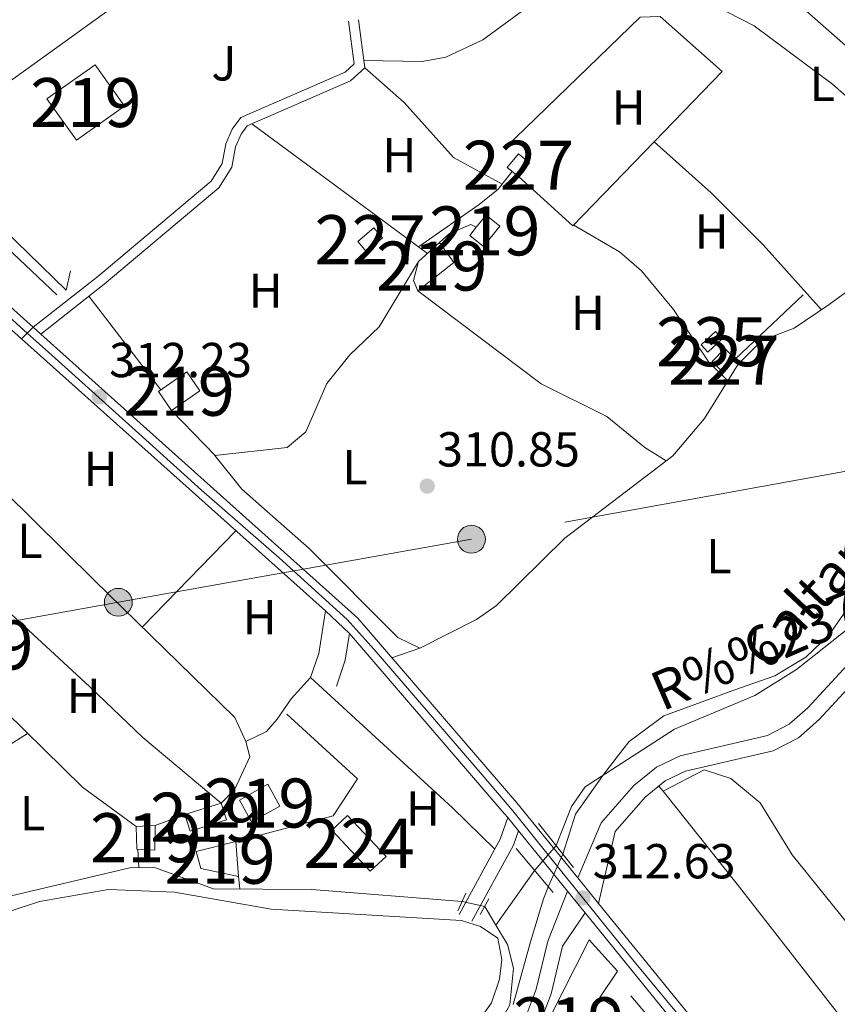
# Model space of a CAD drawing. Units: metres. Extents: x 608627 to 615599, y 4650619 to 4655354.
# Drawn here: x 611445 to 611611, y 4653377 to 4653578 of the extents above; entities that cross this region are included whole.
import ezdxf
from ezdxf.enums import TextEntityAlignment as Align

# ---------------------------------------------------------------- set-up
doc = ezdxf.new("R2010")
doc.units = ezdxf.units.M
doc.header["$MEASUREMENT"] = 0
for name, pattern in [('DGN Style 2', [87.3308, 52.39848, -34.93232]), ('DGN Style 3', [122.26311999999999, 87.3308, -34.93232]), ('DGN Style 4', [139.81661079999998, 69.86464, -34.93232, 0.0873308, -34.93232]), ('DGN Style 5', [61.13155999999999, 26.19924, -34.93232]), ('DGN Style 7', [174.6616, 78.59772, -34.93232, 26.19924, -34.93232])]:
    doc.linetypes.add(name, pattern=pattern)
for name, color, linetype, lineweight in [('Nivel 1', 7, 'Continuous', 0), ('Nivel 11', 7, 'Continuous', 0), ('Nivel 13', 7, 'Continuous', 0), ('Nivel 15', 7, 'Continuous', 0), ('Nivel 16', 7, 'Continuous', 0), ('Nivel 21', 7, 'Continuous', 0), ('Nivel 22', 7, 'Continuous', 0), ('Nivel 23', 7, 'Continuous', 0), ('Nivel 26', 7, 'Continuous', 0), ('Nivel 32', 7, 'Continuous', 0), ('Nivel 36', 7, 'Continuous', 0), ('Nivel 37', 7, 'Continuous', 0), ('Nivel 41', 7, 'Continuous', 0), ('Nivel 43', 7, 'Continuous', 0), ('Nivel 48', 7, 'Continuous', 0), ('Nivel 49', 7, 'Continuous', 0), ('Nivel 5', 7, 'Continuous', 0), ('Nivel 52', 7, 'Continuous', 0), ('Nivel 54', 7, 'Continuous', 0), ('Nivel 7', 7, 'Continuous', 0)]:
    doc.layers.add(name, color=color, linetype=linetype, lineweight=lineweight)
doc.styles.add('Style-Arial', font='txt')
doc.styles.add('Style-Arial Narrow', font='txt')
doc.styles.add('Style-timesi', font='timesi.shx', dxfattribs={"bigfont": 'timesibig.shx'})

# ---------------------------------------------------------------- blocks, each defined once
blk = doc.blocks.new('5PATER')
at = {"layer": 'Nivel 7', "linetype": 'Continuous', "lineweight": 0}
h = blk.add_hatch(color=51, dxfattribs=at)
edge = h.paths.add_edge_path()
edge.add_ellipse((0.001162722706794739, 0.002449445426464081), major_axis=(-1.095731442372465, -1.110710699892244), ratio=0.9994222409660318, start_angle=0, end_angle=360)
blk = doc.blocks.new('5PELE')
at = {"layer": 'Nivel 32', "linetype": 'Continuous', "lineweight": 0}
h = blk.add_hatch(color=9, dxfattribs=at)
edge = h.paths.add_edge_path()
edge.add_arc((-0.005464497953653336, 0.001275602728128433), 2.85, 0, 360)
at = {"layer": 'Nivel 32', "color": 252, "linetype": 'Continuous', "lineweight": 0}
blk.add_circle((-0.005464497953653336, 0.001275602728128433, 0.00200000000000955), 2.85, dxfattribs=at)

msp = doc.modelspace()

# ---------------------------------------------------------------- linework, layer by layer
at = {"layer": 'Nivel 1', "color": 7, "linetype": 'Continuous', "lineweight": 0}
msp.add_polyline3d([(611613.7399999984, 4653458.09, 310.74), (611609.75, 4653452.300000001, 310.8), (611604.9800000004, 4653447.760000002, 310.87), (611603.6400000006, 4653446.949999999, 310.89), (611598.6799999997, 4653443.960000001, 310.9), (611590.3299999982, 4653441.02, 310.86), (611584.3900000006, 4653438.870000001, 310.79), (611580.3000000007, 4653437.370000001, 310.75), (611576.0399999991, 4653435.800000001, 310.71), (611568.9899999984, 4653430.59, 310.88), (611567.6900000013, 4653428.899999999, 310.79), (611563.620000001, 4653423.629999999, 310.5), (611558, 4653415.77, 310.91), (611555.4400000013, 4653407.59, 311.26), (611552.4800000004, 4653401.059999999, 311.74), (611551.5, 4653398.5, 311.89), (611548.8200000003, 4653389.68, 312.56), (611545.3000000007, 4653376.91, 312.05)], dxfattribs=at)
at = {"layer": 'Nivel 11', "color": 142, "linetype": 'DGN Style 3', "lineweight": 13, "extrusion": (0.03961336303902651, 0.05586884660933411, 0.9976519701014382), "elevation": 284516.0503496258, "flags": 128}
msp.add_lwpolyline([(2192666.913959557, -4139965.384455405), (2192666.913959559, -4139979.109574717)], dxfattribs=at)
at = {"layer": 'Nivel 11', "color": 142, "linetype": 'DGN Style 3', "lineweight": 13}
for points in [[(611554.0799999982, 4653409.330000002, 310.76), (611557.1799999997, 4653417.309999999, 310.49), (611559.9600000009, 4653421.300000001, 310.44), (611578.2399999984, 4653433.109999999, 310.71), (611594.6000000015, 4653439.940000001, 310.88), (611603.0899999999, 4653445.219999999, 310.9), (611617.2399999984, 4653456.530000001, 310.71)], [(611541.7699999996, 4653393.120000001, 311.85), (611544.1600000001, 4653389.16, 311.88), (611545.370000001, 4653384.289999999, 311.91), (611544.629999999, 4653376.830000002, 311.91), (611541.0899999999, 4653370.59, 311.82), (611531.1700000018, 4653361.18, 311.76), (611502.5599999987, 4653341.670000002, 311.86), (611455.5599999987, 4653313.850000001, 312.17), (611437.8900000006, 4653304.489999998, 312.31), (611428.2300000004, 4653299.98, 312.4), (611412.2399999984, 4653294.18, 312.54), (611392.6799999997, 4653289.809999999, 312.61), (611356.0300000012, 4653271.600000001, 312.87), (611351.3599999994, 4653269.940000001, 312.88), (611336.3900000006, 4653267.82, 312.91), (611320.75, 4653263.609999999, 313.1), (611293.8000000007, 4653261.73, 313.35), (611275.370000001, 4653262.949999999, 313.33)]]:
    msp.add_polyline3d(points, dxfattribs=at)
at = {"layer": 'Nivel 13', "color": 4, "linetype": 'Continuous', "lineweight": 0, "extrusion": (-0.003496405195438111, 0.005812006881890545, 0.999976997598802), "elevation": 25219.19784242789, "flags": 128}
msp.add_lwpolyline([(611539.1222316921, 4653325.139833748), (611536.8421407379, 4653328.929897763)], dxfattribs=at)
at = {"layer": 'Nivel 13', "color": 4, "linetype": 'Continuous', "lineweight": 0}
for points in [[(611452.1999999993, 4653521.690000001, 311.46), (611431.7100000009, 4653541.059999999, 311.59), (611424.0599999987, 4653546.23, 311.61), (611406.8299999982, 4653555.489999998, 311.5), (611401.3000000007, 4653560.07, 311.38), (611403.379999999, 4653561.98, 311.3), (611413.9600000009, 4653566.149999999, 311.32), (611418.8099999987, 4653567.43, 311.33), (611428.3299999982, 4653567.59, 311.36)], [(611526, 4653528.52, 311.11), (611517.9699999988, 4653515.170000002, 311.11), (611511.9699999988, 4653509.48, 311.11), (611507.2899999991, 4653503.629999999, 311.11), (611502.9899999984, 4653493.73, 311.13), (611499.1999999993, 4653490.57, 311.13), (611484.4800000004, 4653488.920000002, 311.09), (611489.9600000009, 4653482.039999999, 311.07), (611503.6900000013, 4653469.960000001, 311.07), (611521.7699999996, 4653451.800000001, 311.05), (611526.25, 4653449.600000001, 311.05), (611537.8299999982, 4653455.469999999, 311.09), (611541.879999999, 4653458.34, 311.09), (611555.870000001, 4653472.080000002, 311.09), (611577.8500000015, 4653488.850000001, 311), (611584.3299999982, 4653496.48, 310.91), (611591.1700000018, 4653507.52, 310.66), (611596.0399999991, 4653512.390000001, 310.51), (611602.6499999985, 4653514.879999999, 310.47), (611609.7399999984, 4653519.699999999, 310.56), (611629.9400000013, 4653534.469999999, 310.08)], [(611291.6499999985, 4653403.420000002, 312.9), (611290.0399999991, 4653391.75, 312.92), (611285.9200000018, 4653375.760000002, 313.02), (611286.8599999994, 4653372.600000001, 313.02), (611302.1000000015, 4653370.16, 313.12), (611310.75, 4653369.940000001, 313.23), (611314.8299999982, 4653372.789999999, 313.23), (611324.629999999, 4653374.77, 313.18), (611332.0799999982, 4653378.43, 313.16), (611347.5899999999, 4653383.010000002, 312.89), (611351.870000001, 4653385.629999999, 312.84), (611355.1499999985, 4653389.550000001, 312.79), (611363.6400000006, 4653406.859999999, 312.42), (611366.7300000004, 4653409.82, 312.48), (611402.3599999994, 4653401.699999999, 312.01), (611423.870000001, 4653394.600000001, 311.76), (611467.129999999, 4653404.82, 311.71), (611472.1099999994, 4653404.879999999, 311.67), (611484.2100000009, 4653400.510000002, 311.65), (611504.2199999988, 4653400.390000001, 311.7), (611534.879999999, 4653397.920000002, 311.71)]]:
    msp.add_polyline3d(points, dxfattribs=at)
at = {"layer": 'Nivel 15', "color": 51, "linetype": 'Continuous', "lineweight": 13, "extrusion": (-0.02279149657375413, 0.03321860625624665, 0.9991882064367659), "elevation": 140959.6819256942, "flags": 128}
msp.add_lwpolyline([(-3136924.69958353, -3488384.300954757), (-3136917.629300654, -3488384.300954755), (-3136917.636683665, -3488389.0172823), (-3136924.701309063, -3488389.009043213), (-3136924.69958353, -3488384.300954757)], dxfattribs=at)
at = {"layer": 'Nivel 15', "color": 51, "linetype": 'Continuous', "lineweight": 13, "extrusion": (-0.00836577289582597, 0.02653350287560254, 0.9996129186185051), "elevation": 118669.8874799842, "flags": 128}
msp.add_lwpolyline([(-1982455.951223757, -4252525.029700531), (-1982463.699836534, -4252525.029700531), (-1982463.688918453, -4252521.435304783), (-1982455.940305676, -4252521.435304783), (-1982455.951223757, -4252525.029700531)], dxfattribs=at)
at = {"layer": 'Nivel 15', "color": 51, "linetype": 'Continuous', "lineweight": 13}
for points in [[(611450.1999999993, 4653561.649999999, 314.14), (611460.0399999991, 4653568.629999999, 314.45), (611466.0399999991, 4653560.190000001, 314.32), (611456.1999999993, 4653553.210000001, 314.32), (611450.1999999993, 4653561.649999999, 314.14)], [(611536.4400000013, 4653533.82, 313.76), (611537.7699999996, 4653535.469999999, 313.76), (611539.7699999996, 4653537.949999999, 313.74), (611542.6099999994, 4653535.670000002, 313.66), (611539.2699999996, 4653531.539999999, 313.66), (611536.4400000013, 4653533.82, 313.76)], [(611526, 4653528.52, 313.62), (611530.2800000012, 4653532.34, 313.64), (611533.2300000004, 4653528.309999999, 313.62), (611525.870000001, 4653522.52, 312.96), (611524.9800000004, 4653524.580000002, 312.98), (611526, 4653528.52, 313.62)], [(611489.4699999988, 4653418.620000001, 314.76), (611495.25, 4653421.850000001, 314.28), (611497.7399999984, 4653417.390000001, 314.26), (611491.9600000009, 4653414.170000002, 314.26), (611489.4699999988, 4653418.620000001, 314.76)], [(611468.5100000016, 4653408.620000001, 314.57), (611468.370000001, 4653413.219999999, 314.57), (611472.2600000016, 4653413.460000001, 314.57), (611472.2399999984, 4653408.370000001, 314.47), (611468.5100000016, 4653408.620000001, 314.57)], [(611480.6400000006, 4653408.149999999, 314.06), (611488.7399999984, 4653410.149999999, 313.99), (611489.3099999987, 4653403, 313.99), (611481.5899999999, 4653404.640000001, 313.89), (611480.6400000006, 4653408.149999999, 314.06)], [(611543.6099999994, 4653359.010000002, 315.13), (611552.4899999984, 4653373.719999999, 315.13), (611560.8299999982, 4653390.080000002, 314.97), (611566.5799999982, 4653383.710000001, 315.3), (611562.9699999988, 4653378.359999999, 315.65), (611566.9100000001, 4653375.780000001, 315.32), (611562.8599999994, 4653368.91, 315.52), (611558.2100000009, 4653371.809999999, 315.96), (611548.0899999999, 4653356.09, 315.57), (611543.6099999994, 4653359.010000002, 315.13)]]:
    msp.add_polyline3d(points, dxfattribs=at)
at = {"layer": 'Nivel 15', "color": 1, "linetype": 'Continuous', "lineweight": 0}
for points in [[(611544.1099999994, 4653547.649999999, 312.65), (611546.3599999994, 4653550.440000001, 312.6), (611548.6400000006, 4653548.600000001, 311.96), (611546.3900000006, 4653545.809999999, 311.96), (611544.1099999994, 4653547.649999999, 312.65)], [(611513.6000000015, 4653532.539999999, 312.75), (611516.8900000006, 4653535.379999999, 312.77), (611518.6600000001, 4653533.330000002, 312.65), (611515.370000001, 4653530.489999998, 312.65), (611513.6000000015, 4653532.539999999, 312.75)], [(611585.870000001, 4653508.059999999, 312.15), (611588.4800000004, 4653510.75, 312.21), (611590.6700000018, 4653508.629999999, 312.29), (611588.0500000007, 4653505.940000001, 312.29), (611585.870000001, 4653508.059999999, 312.15)]]:
    msp.add_polyline3d(points, dxfattribs=at)
at = {"layer": 'Nivel 15', "color": 4, "linetype": 'Continuous', "lineweight": 0}
msp.add_polyline3d([(611583.6600000001, 4653511.489999998, 311.34), (611586.5799999982, 4653514.199999999, 311.26), (611587.9400000013, 4653512.739999998, 311.61), (611585.0199999996, 4653510.02, 311.61), (611583.6600000001, 4653511.489999998, 311.34)], dxfattribs=at)
at = {"layer": 'Nivel 15', "color": 7, "linetype": 'Continuous', "lineweight": 0}
msp.add_polyline3d([(611508.3099999987, 4653412.469999999, 313.18), (611516.1600000001, 4653404.100000001, 312.94), (611519.370000001, 4653407.109999999, 313.1), (611511.5199999996, 4653415.48, 313.1), (611508.3099999987, 4653412.469999999, 313.18)], dxfattribs=at)
at = {"layer": 'Nivel 16', "color": 1, "linetype": 'Continuous', "lineweight": 13, "extrusion": (0.01572933563829818, 0.02329413307280172, 0.9996049076333932), "elevation": 118331.3705322037, "flags": 128}
msp.add_lwpolyline([(2097351.839797728, -4197224.114742953), (2097355.972155483, -4197200.633422308), (2097370.806632323, -4197202.768087823)], dxfattribs=at)
at = {"layer": 'Nivel 16', "color": 1, "linetype": 'Continuous', "lineweight": 13, "extrusion": (-0.001910563976867202, 0.001704105090859254, 0.9999967228801951), "elevation": 7072.70078505693, "flags": 128}
msp.add_lwpolyline([(611573.5280005746, 4653547.584270462), (611585.1880557202, 4653537.184255362)], dxfattribs=at)
at = {"layer": 'Nivel 16', "color": 1, "linetype": 'Continuous', "lineweight": 13, "extrusion": (0.02563511791371424, 0.02425848603736093, 0.9993769892211473), "elevation": 128876.3191600962, "flags": 128}
msp.add_lwpolyline([(2959663.490655893, -3640481.69193466), (2959663.490655893, -3640462.708286434)], dxfattribs=at)
at = {"layer": 'Nivel 16', "color": 1, "linetype": 'Continuous', "lineweight": 13, "extrusion": (0.08355390950629166, 0.09693512911634307, 0.9917773565419875), "elevation": 502482.1060073721, "flags": 128}
msp.add_lwpolyline([(2575063.875450885, -3891666.287801623), (2575063.580103068, -3891669.725965332), (2575039.266253324, -3891668.8664244)], dxfattribs=at)
at = {"layer": 'Nivel 16', "color": 1, "linetype": 'Continuous', "lineweight": 13, "extrusion": (0.07377075613191411, 0.02677066848136785, 0.9969158474258428), "elevation": 169997.399713044, "flags": 128}
msp.add_lwpolyline([(4165707.546507293, -2155489.915193558), (4165707.546507293, -2155496.413831875)], dxfattribs=at)
at = {"layer": 'Nivel 16', "color": 1, "linetype": 'Continuous', "lineweight": 13}
for points in [[(611455.0100000016, 4653526.559999999, 313.47), (611454.1099999994, 4653522.620000001, 314.06), (611436.2399999984, 4653540, 313.99), (611421.7699999996, 4653550.239999998, 313.2), (611499.8999999985, 4653606.530000001, 311.88), (611500.1799999997, 4653603.68, 311.94), (611500.3599999994, 4653597.580000002, 312.38)], [(611543.5899999999, 4653551.600000001, 311.26), (611571.2100000009, 4653578.359999999, 311.42), (611575.2699999996, 4653578.440000001, 311.38), (611587.9200000018, 4653567.239999998, 310.8), (611574.0500000007, 4653552.879999999, 311.36)], [(611530.2800000012, 4653532.34, 313.7), (611532.3299999982, 4653534.190000001, 313.06), (611536.6700000018, 4653536.059999999, 312.89), (611537.7699999996, 4653535.469999999, 313.18)], [(611485.7399999984, 4653418, 314.08), (611488.5500000007, 4653420.809999999, 314.01), (611491.5599999987, 4653427.41, 313.78), (611490.7899999991, 4653430.539999999, 313.56), (611494.9800000004, 4653432.580000002, 313.54), (611497.1799999997, 4653435.109999999, 313.35)], [(611499.1099999994, 4653436.16, 313), (611513.5700000003, 4653422.949999999, 313.04), (611508.5799999982, 4653415.399999999, 312.77), (611488.7399999984, 4653410.149999999, 312.89)], [(611591.0199999996, 4653401.43, 312.04), (611575.879999999, 4653420.449999999, 312.56), (611584.25, 4653424.77, 312.62), (611589.7300000004, 4653423.039999999, 312.62), (611595.7100000009, 4653418.050000001, 312.62), (611602.1999999993, 4653407.440000001, 312.41)]]:
    msp.add_polyline3d(points, dxfattribs=at)
at = {"layer": 'Nivel 21', "color": 7, "linetype": 'Continuous', "lineweight": 13, "elevation": 311.95, "flags": 128}
msp.add_lwpolyline([(611445.0300000012, 4653512.68), (611447.379999999, 4653515.059999999)], dxfattribs=at)
at = {"layer": 'Nivel 21', "color": 7, "linetype": 'Continuous', "lineweight": 0, "extrusion": (-0.1061111295296931, 0.0945477372091496, 0.9898490559567971), "elevation": 375406.7302649341, "flags": 128}
msp.add_lwpolyline([(-3881159.844552152, -2612420.03846552), (-3881159.844552152, -2612417.92761261)], dxfattribs=at)
at = {"layer": 'Nivel 21', "color": 7, "linetype": 'Continuous', "lineweight": 0, "extrusion": (0.001253831456773685, -0.00112272240658983, 0.999998583699535), "elevation": -4146.004384298888, "flags": 128}
msp.add_lwpolyline([(611506.1283687353, 4653455.468042247), (611444.1582419127, 4653510.958077222)], dxfattribs=at)
at = {"layer": 'Nivel 21', "color": 7, "linetype": 'DGN Style 3', "lineweight": 0, "extrusion": (0.3385243521646322, -0.08983360775640878, 0.9366595891298951), "elevation": -210734.7864386721, "flags": 128}
msp.add_lwpolyline([(4654629.493315324, 564464.2213415653), (4654620.76452817, 564463.2505816538), (4654615.602674756, 564463.6217545625)], dxfattribs=at)
at = {"layer": 'Nivel 21', "color": 7, "linetype": 'Continuous', "lineweight": 0, "extrusion": (0.4315406864371251, -0.1245204297980626, 0.8934580563810931), "elevation": -315279.0638536469, "flags": 128}
msp.add_lwpolyline([(4640577.675352536, 627858.2458511665), (4640572.229384806, 627857.4888600819), (4640566.596905265, 627857.7782978509)], dxfattribs=at)
at = {"layer": 'Nivel 21', "color": 7, "linetype": 'Continuous', "lineweight": 0, "extrusion": (-0.3204562325369104, -0.2615217529898924, 0.9104472394056359), "elevation": -1412658.000888266, "flags": 128}
msp.add_lwpolyline([(-3218574.852264367, 3110214.002357811), (-3218575.97520693, 3110214.002357811), (-3218624.369222604, 3110212.624298714)], dxfattribs=at)
at = {"layer": 'Nivel 21', "color": 7, "linetype": 'Continuous', "lineweight": 0, "extrusion": (0.1817196075278276, -0.1054070656451321, 0.9776846806368684), "elevation": -379067.8423907974, "flags": 128}
msp.add_lwpolyline([(4332099.849769421, 1765637.649705557), (4332095.276038799, 1765636.745278547), (4332077.812115688, 1765636.269264331)], dxfattribs=at)
at = {"layer": 'Nivel 21', "color": 7, "linetype": 'Continuous', "lineweight": 0, "extrusion": (-0.003666159824817865, 0.004510897111642259, 0.9999831053969799), "elevation": 19061.4323634232, "flags": 128}
msp.add_lwpolyline([(611541.2353496365, 4653376.389980517), (611543.4054083787, 4653373.719953354)], dxfattribs=at)
at = {"layer": 'Nivel 21', "color": 1, "linetype": 'DGN Style 2', "lineweight": 0, "elevation": 313.02, "flags": 128}
msp.add_lwpolyline([(611550.4600000009, 4653413.859999999), (611557.6400000006, 4653404.859999999)], dxfattribs=at)
at = {"layer": 'Nivel 21', "color": 7, "linetype": 'DGN Style 3', "lineweight": 0, "extrusion": (0.2785210105585343, -0.1579802554537084, 0.9473480276879421), "elevation": -564522.827811551, "flags": 128}
msp.add_lwpolyline([(4349345.439429294, 1671150.46534938), (4349342.401253227, 1671149.871980874), (4349324.691782054, 1671149.559681658)], dxfattribs=at)
at = {"layer": 'Nivel 21', "color": 7, "linetype": 'Continuous', "lineweight": 0, "extrusion": (-0.003572428128518137, 0.004396011858745372, 0.9999839562898019), "elevation": 18584.14545205607, "flags": 128}
msp.add_lwpolyline([(611553.6038554385, 4653363.297030769), (611543.5835978575, 4653375.627149913)], dxfattribs=at)
at = {"layer": 'Nivel 21', "color": 1, "linetype": 'DGN Style 2', "lineweight": 0, "extrusion": (-0.00659198368601427, 0.007821440960786772, 0.9999476840377102), "elevation": 32677.96478414847, "flags": 128}
msp.add_lwpolyline([(611534.6947350614, 4653295.505938254), (611542.255361855, 4653286.535663869)], dxfattribs=at)
at = {"layer": 'Nivel 21', "color": 7, "linetype": 'Continuous', "lineweight": 0, "extrusion": (-0.002827992875303233, 0.003486290504233677, 0.9999899240666464), "elevation": 14806.11749223461, "flags": 128}
msp.add_lwpolyline([(611556.9482072964, 4653379.390760981), (611561.1582753025, 4653374.200729441)], dxfattribs=at)
at = {"layer": 'Nivel 21', "color": 1, "linetype": 'DGN Style 2', "lineweight": 0, "extrusion": (-0.002141838755847384, -0.004606243589382626, 0.9999870974401317), "elevation": -22432.33683523606, "flags": 128}
msp.add_lwpolyline([(611534.9258917831, 4653345.627588019), (611533.2658527531, 4653342.057550147)], dxfattribs=at)
at = {"layer": 'Nivel 21', "color": 7, "linetype": 'Continuous', "lineweight": 0, "extrusion": (-0.003330586192769767, 0.00409133289975339, 0.9999860839985305), "elevation": 17314.25302120699, "flags": 128}
msp.add_lwpolyline([(611554.038779702, 4653368.138165984), (611557.6288597062, 4653363.728129074)], dxfattribs=at)
at = {"layer": 'Nivel 21', "color": 1, "linetype": 'DGN Style 2', "lineweight": 0, "extrusion": (0.008010799816240689, 0.014241421895539, 0.999866495582634), "elevation": 71482.04622449714, "flags": 128}
msp.add_lwpolyline([(611518.2227166891, 4652852.309275582), (611516.4222937599, 4652849.108951025)], dxfattribs=at)
at = {"layer": 'Nivel 21', "color": 7, "linetype": 'Continuous', "lineweight": 0, "extrusion": (-0.1672167607949475, -0.1285606453327517, 0.9775022840796189), "elevation": -700201.1337694025, "flags": 128}
msp.add_lwpolyline([(-3316279.295523835, 3246471.513673801), (-3316333.310361721, 3246468.858699534), (-3316362.473847544, 3246468.052725207)], dxfattribs=at)
at = {"layer": 'Nivel 21', "color": 7, "linetype": 'Continuous', "lineweight": 13}
for points in [[(611447.379999999, 4653515.059999999, 311.95), (611408.7300000004, 4653549.68, 312.03), (611349.379999999, 4653615.370000001, 312.29), (611337.4800000004, 4653629.82, 312.36), (611320.6700000018, 4653647.699999999, 312.27), (611302.6700000018, 4653665.050000001, 312.55), (611289.4899999984, 4653675.949999999, 312.64), (611286.2899999991, 4653678.609999999, 312.66), (611266.0799999982, 4653695.32, 312.79), (611255.8299999982, 4653709.109999999, 312.75), (611223.6600000001, 4653762.960000001, 313.12)], [(611445.0300000012, 4653512.68, 311.95), (611406.370000001, 4653547.300000001, 312.03), (611346.8500000015, 4653613.18, 312.29), (611334.9699999988, 4653627.609999999, 312.36), (611318.2899999991, 4653645.350000001, 312.27), (611300.4400000013, 4653662.550000001, 312.55), (611263.6400000006, 4653693.010000002, 312.79), (611253.0500000007, 4653707.25, 312.75), (611236.2199999988, 4653731.359999999, 313.03), (611228.2899999991, 4653730.359999999, 313.1)]]:
    msp.add_polyline3d(points, dxfattribs=at)
at = {"layer": 'Nivel 21', "color": 7, "linetype": 'DGN Style 3', "lineweight": 0}
for points in [[(611558.5100000016, 4653402.73, 312.49), (611563.2600000016, 4653413.969999999, 312.52), (611569.9400000013, 4653421.580000002, 312.14), (611574.5599999987, 4653425.330000002, 312.06), (611579.370000001, 4653427.620000001, 311.98), (611597.2100000009, 4653431.800000001, 311.9), (611601.6099999994, 4653434.080000002, 311.87), (611605.4299999997, 4653437.440000001, 311.83), (611616.6000000015, 4653449.580000002, 311.71), (611623.6400000006, 4653460.960000001, 311.65), (611647.0100000016, 4653485.129999999, 311.14), (611681.379999999, 4653498.890000001, 310.55), (611685.7600000016, 4653501.379999999, 310.52), (611689.6099999994, 4653504.649999999, 310.49), (611706.8399999999, 4653527.84, 310.32), (611714.4400000013, 4653539.789999999, 310.18), (611732.0899999999, 4653577.59, 309.87), (611737.370000001, 4653590.539999999, 309.79), (611742.0300000012, 4653598.32, 309.64)], [(611447.379999999, 4653515.059999999, 312.25), (611460.5500000007, 4653525.449999999, 311.67), (611483.6700000018, 4653544.91, 311.67), (611485.9600000009, 4653548.5, 311.67), (611486.6600000001, 4653552.510000002, 311.67), (611488.0100000016, 4653555.48, 311.63), (611489.7300000004, 4653557.850000001, 311.61), (611511.0100000016, 4653567.100000001, 311.36), (611512.8599999994, 4653568.800000001, 311.2), (611511.7100000009, 4653577.550000001, 310.95)], [(611556.3900000006, 4653400.030000001, 312.49), (611552.3599999994, 4653389.800000001, 313.06), (611550, 4653380.050000001, 312.81), (611547.5700000003, 4653373.539999999, 312.78), (611540.7800000012, 4653362.780000001, 313.02), (611536.8099999987, 4653359.23, 313.25), (611512.2199999988, 4653342.48, 313.5), (611493.0799999982, 4653330.57, 313.87), (611489.2199999988, 4653326.580000002, 313.91), (611488.8900000006, 4653323.899999999, 313.89), (611492.2100000009, 4653315.559999999, 313.93), (611517.4100000001, 4653265.649999999, 314.2)], [(611613.3599999994, 4653331.739999998, 313.25), (611610.3900000006, 4653330.649999999, 313.27), (611607.6099999994, 4653331.289999999, 313.27), (611592.2300000004, 4653351.82, 312.47), (611569.3000000007, 4653378.690000001, 312.42)]]:
    msp.add_polyline3d(points, dxfattribs=at)
at = {"layer": 'Nivel 21', "color": 7, "linetype": 'Continuous', "lineweight": 0}
for points in [[(611448.9400000013, 4653513.670000002, 312.25), (611461.8500000015, 4653523.859999999, 311.67), (611485.2399999984, 4653543.539999999, 311.67), (611487.9100000001, 4653547.739999998, 311.67), (611488.6400000006, 4653551.890000001, 311.67), (611489.8000000007, 4653554.440000001, 311.63), (611491.0700000003, 4653556.18, 311.61), (611512.1499999985, 4653565.350000001, 311.36), (611515.0399999991, 4653568, 311.2), (611513.75, 4653577.82, 310.95)], [(611562.7199999988, 4653397.539999999, 312.49), (611566.1000000015, 4653412.190000001, 312.52), (611572.2399999984, 4653419.190000001, 312.14), (611576.3299999982, 4653422.52, 312.06), (611580.4699999988, 4653424.48, 311.98), (611598.3599999994, 4653428.68, 311.9), (611603.4899999984, 4653431.330000002, 311.87), (611607.7399999984, 4653435.07, 311.83), (611619.25, 4653447.57, 311.71), (611626.2600000016, 4653458.91, 311.65), (611648.8900000006, 4653482.32, 311.14), (611682.8099999987, 4653495.899999999, 310.55), (611687.6700000018, 4653498.66, 310.52), (611692.0399999991, 4653502.379999999, 310.49), (611713.5, 4653532.149999999, 310.51)], [(611558.5100000016, 4653402.73, 312.49), (611546.0599999987, 4653418.039999999, 312.38), (611513.6099999994, 4653455.760000002, 311.8), (611448.9400000013, 4653513.670000002, 311.94)], [(611853.8599999994, 4653077.030000001, 319.96), (611822.1799999997, 4653101.59, 318.05), (611806.6700000018, 4653114.199999999, 317.73), (611794.6099999994, 4653125.510000002, 317.68), (611774.7699999996, 4653146.809999999, 317.36), (611754.9100000001, 4653168.649999999, 316.5), (611726.4699999988, 4653202.5, 315.21), (611706.5799999982, 4653227, 314.72), (611580.9600000009, 4653375.120000001, 312.69), (611562.7199999988, 4653397.539999999, 312.52)], [(611559.9800000004, 4653395.620000001, 312.49), (611555.3900000006, 4653388.84, 313.06), (611553.0399999991, 4653379.120000001, 312.81), (611550.4200000018, 4653372.120000001, 312.78), (611543.2199999988, 4653360.710000001, 313.02), (611538.7699999996, 4653356.719999999, 313.25), (611510.1099999994, 4653337.43, 313.87), (611524.0599999987, 4653307.82, 313.47), (611541.5799999982, 4653275.379999999, 313.93), (611544.5100000016, 4653265.809999999, 314.06), (611547.4600000009, 4653259.370000001, 314.3)]]:
    msp.add_polyline3d(points, dxfattribs=at)
at = {"layer": 'Nivel 22', "color": 142, "linetype": 'DGN Style 5', "lineweight": 0, "extrusion": (0.01473650571096801, 0.01691844846999516, 0.9997482690661679), "elevation": 88051.31792398052, "flags": 128}
msp.add_lwpolyline([(2595250.293874454, -3909621.43428541), (2595250.293874454, -3909614.74876374)], dxfattribs=at)
at = {"layer": 'Nivel 22', "color": 4, "linetype": 'DGN Style 5', "lineweight": 0, "extrusion": (-0.02276211186689869, 0.004986926894917066, 0.9997284715479017), "elevation": 9597.95525279489, "flags": 128}
msp.add_lwpolyline([(-4676458.952721529, -398400.5394377951), (-4676458.952721529, -398405.2600627542)], dxfattribs=at)
at = {"layer": 'Nivel 23', "color": 7, "linetype": 'DGN Style 4', "lineweight": 0}
for points in [[(611446.1999999993, 4653513.870000001, 312.1), (611426.0500000007, 4653531.989999998, 312.24), (611408.4600000009, 4653547.59, 312.03), (611402.1999999993, 4653554.359999999, 312.06), (611389.370000001, 4653568.620000001, 312.11), (611381.1799999997, 4653577.66, 312.15), (611365.4600000009, 4653595.199999999, 312.2), (611343.0899999999, 4653620.300000001, 312.32), (611335.3000000007, 4653629.66, 312.35), (611321.0799999982, 4653644.859999999, 312.28), (611310.5799999982, 4653655.18, 312.41), (611299.3500000015, 4653665.899999999, 312.57), (611281.8900000006, 4653679.960000001, 312.68), (611270.6000000015, 4653689.420000002, 312.75), (611265.0300000012, 4653694.080000002, 312.79), (611262.9200000018, 4653696.59, 312.78), (611256.6099999994, 4653705.18, 312.76), (611250.4899999984, 4653714.190000001, 312.79), (611240.2100000009, 4653730.32, 312.95), (611235.5399999991, 4653736.530000001, 313.02), (611221.5799999982, 4653749.75, 313.03)], [(611583.9100000001, 4653368.940000001, 312.76), (611569.9600000009, 4653385.690000001, 312.6), (611556.5599999987, 4653402.260000002, 312.48), (611545.2199999988, 4653416.449999999, 312.38), (611538.9499999993, 4653423.75, 312.27), (611516.9200000018, 4653449.32, 311.54), (611511.4400000013, 4653455.43, 311.8), (611497.6000000015, 4653468.02, 311.84), (611481.7600000016, 4653481.850000001, 311.86), (611468.9800000004, 4653493.379999999, 311.89), (611451.2100000009, 4653509.379999999, 311.93), (611446.1999999993, 4653513.870000001, 312.1)]]:
    msp.add_polyline3d(points, dxfattribs=at)
at = {"layer": 'Nivel 32', "color": 6, "linetype": 'DGN Style 7', "lineweight": 0}
msp.add_polyline3d([(611744.5399999991, 4653509.57, 310.37), (611633.1600000001, 4653489.34, 310.24), (611536.8000000007, 4653471.830000002, 310.65), (611464.7699999996, 4653458.960000001, 311.83), (611385.6099999994, 4653444.82, 312.34), (611286.8299999982, 4653427.170000002, 313), (611214.4499999993, 4653414.239999998, 313.28), (611129.9499999993, 4653399.140000001, 314.34), (611095.5300000012, 4653411.879999999, 314.36), (610909.2199999988, 4653480.809999999, 315.13), (610752.0399999991, 4653538.969999999, 317.75), (610668.6600000001, 4653610.390000001, 321.7), (610577.8200000003, 4653688.210000001, 330.76), (610525.6600000001, 4653873.66, 320.77)], dxfattribs=at)
at = {"layer": 'Nivel 36', "color": 92, "linetype": 'Continuous', "lineweight": 0, "extrusion": (0.02221924896303545, -0.01640080800063253, 0.9996185864980928), "elevation": -62423.71401421097, "flags": 128}
msp.add_lwpolyline([(4107208.294073977, 2270782.862474879), (4107208.294073977, 2270738.324189099)], dxfattribs=at)
at = {"layer": 'Nivel 36', "color": 92, "linetype": 'Continuous', "lineweight": 0, "extrusion": (-0.5126890744162428, -0.4878450065211529, 0.7065105537687264), "elevation": -2583541.712425862, "flags": 128}
msp.add_lwpolyline([(-2949631.142439961, 2579628.487531088), (-2949616.149502089, 2579629.024479873), (-2949598.382017232, 2579628.247317158)], dxfattribs=at)
at = {"layer": 'Nivel 36', "color": 92, "linetype": 'Continuous', "lineweight": 0, "extrusion": (-0.006815872229307925, 0.008901603621883027, 0.9999371506943389), "elevation": 37567.06880465357, "flags": 128}
msp.add_lwpolyline([(611446.6749172918, 4653371.379690062), (611461.3164175637, 4653352.258932494)], dxfattribs=at)
at = {"layer": 'Nivel 36', "color": 92, "linetype": 'Continuous', "lineweight": 0, "extrusion": (0.007023351251643626, -0.00724258629628802, 0.9999491074454424), "elevation": -29097.54941241543, "flags": 128}
msp.add_lwpolyline([(611458.3218884505, 4653409.387513522), (611467.2925802581, 4653400.137270909)], dxfattribs=at)
at = {"layer": 'Nivel 36', "color": 92, "linetype": 'Continuous', "lineweight": 0, "flags": 128}
for points, elevation in [([(611488.7600000016, 4653473.52), (611469.6400000006, 4653453.890000001)], 311.94), ([(611526.25, 4653449.600000001), (611520.5799999982, 4653447.66)], 310.47), ([(611575.879999999, 4653420.449999999), (611574.9899999984, 4653421.420000002)], 311.73), ([(611489.3099999987, 4653403), (611489.5300000012, 4653400.48)], 311.49)]:
    msp.add_lwpolyline(points, dxfattribs=dict(at, elevation=elevation))
at = {"layer": 'Nivel 36', "color": 92, "linetype": 'Continuous', "lineweight": 0, "extrusion": (0.5868155912148273, -0.4376808280364626, 0.6812363427449457), "elevation": -1677670.720836638, "flags": 128}
msp.add_lwpolyline([(4095749.413984321, 1561616.121764493), (4095754.442620069, 1561616.463264897), (4095760.30105865, 1561615.58902386)], dxfattribs=at)
at = {"layer": 'Nivel 36', "color": 92, "linetype": 'Continuous', "lineweight": 0, "extrusion": (0.6577807395265356, 0.7100019864662629, 0.2514392131746454), "elevation": 3706268.110298579, "flags": 128}
msp.add_lwpolyline([(2713967.943818228, -962512.0434044786), (2713928.663757395, -962512.7769717257), (2713916.568842951, -962511.47514816)], dxfattribs=at)
at = {"layer": 'Nivel 36', "color": 92, "linetype": 'Continuous', "lineweight": 0, "extrusion": (-0.09070659161551871, -0.1033145302872469, 0.9905041252155496), "elevation": -535922.3755747569, "flags": 128}
msp.add_lwpolyline([(-2610688.022390682, 3863353.117705714), (-2610673.028072946, 3863352.463079367), (-2610652.219203144, 3863352.972233191)], dxfattribs=at)
at = {"layer": 'Nivel 36', "color": 92, "linetype": 'Continuous', "lineweight": 0, "extrusion": (0.01301977762353144, 0.008240142947145531, 0.9998812856708762), "elevation": 46617.4139944156, "flags": 128}
msp.add_lwpolyline([(611360.7679947056, 4653187.3041327), (611390.3825156838, 4653206.044768956)], dxfattribs=at)
at = {"layer": 'Nivel 36', "color": 92, "linetype": 'Continuous', "lineweight": 0, "extrusion": (0.03219926846230726, -0.6053462470913764, 0.7953107117616853), "elevation": -2796984.405830553, "flags": 128}
msp.add_lwpolyline([(857777.8409220539, 3670041.021870257), (857777.8409220576, 3670036.287474837)], dxfattribs=at)
at = {"layer": 'Nivel 36', "color": 92, "linetype": 'Continuous', "lineweight": 0}
for points in [[(611641.9299999997, 4653545.100000001, 309.67), (611626.7600000016, 4653560.530000001, 309.7), (611597.1700000018, 4653586.66, 309.56), (611571.4400000013, 4653610.050000001, 310.56)], [(611514.8399999999, 4653569.489999998, 311.16), (611526.7100000009, 4653569.309999999, 310.66), (611531.6000000015, 4653570.16, 310.67), (611539.1099999994, 4653573.739999998, 310.7), (611547.1799999997, 4653579.600000001, 310.77), (611555.9400000013, 4653590.350000001, 311.02), (611561.6799999997, 4653597.359999999, 310.26)], [(611515.0399999991, 4653568, 310.47), (611523.0399999991, 4653560.920000002, 310.43), (611533.129999999, 4653549.699999999, 310.44), (611543.0599999987, 4653544.260000002, 310.24)], [(611545.1000000015, 4653546.850000001, 310.64), (611542.2399999984, 4653543.239999998, 310.49), (611538.379999999, 4653540.109999999, 310.49), (611525.9800000004, 4653531.5, 310.53)], [(611557.6499999985, 4653535.899999999, 310.49), (611567, 4653530.469999999, 310.11), (611571.4499999993, 4653526.59, 310.28), (611577.9800000004, 4653518.68, 310.23), (611585.2300000004, 4653507.98, 310.24), (611589.0700000003, 4653504.140000001, 310.24)], [(611525.870000001, 4653522.52, 310.68), (611551.0300000012, 4653503.5, 310.74), (611564.379999999, 4653496.84, 310.64), (611572.1400000006, 4653490.52, 310.6), (611576.5100000016, 4653487.830000002, 311)], [(611435.1600000001, 4653487.789999999, 312.23), (611459.8200000003, 4653463.489999998, 311.71), (611488.5199999996, 4653435.449999999, 311.95), (611490.7899999991, 4653430.539999999, 311.92)], [(611468.370000001, 4653413.219999999, 312.09), (611457.4499999993, 4653421.27, 311.82), (611437.75, 4653440.530000001, 311.46), (611429.9299999997, 4653446.25, 313.58)], [(611602.1999999993, 4653407.440000001, 311.67), (611620.6099999994, 4653384.57, 311.53), (611632.1799999997, 4653371.580000002, 311.56), (611635.9699999988, 4653368.379999999, 311.56), (611640.7899999991, 4653365.510000002, 311.56), (611645.7300000004, 4653364.699999999, 311.56), (611654.620000001, 4653365.440000001, 311.58), (611654.0799999982, 4653358.010000002, 311.43), (611652.2100000009, 4653354.43, 311.46), (611647.6999999993, 4653354.010000002, 311.48), (611643.3200000003, 4653351.59, 311.51), (611640.8999999985, 4653349.830000002, 311.52), (611638.1900000013, 4653345.960000001, 311.5), (611634.2100000009, 4653345.960000001, 311.5), (611591.0199999996, 4653401.43, 312.04)], [(611476.1999999993, 4653399.800000001, 311.67), (611495.9100000001, 4653396.370000001, 311.86), (611534.7800000012, 4653394.030000001, 311.98), (611538.6600000001, 4653392.800000001, 311.96), (611542.1900000013, 4653390.469999999, 311.96), (611543, 4653386.120000001, 311.96), (611542.5399999991, 4653382.059999999, 311.98), (611540.8900000006, 4653377.25, 312.02), (611538.0300000012, 4653373.210000001, 312.07), (611509.6700000018, 4653350.59, 312.25), (611470.4100000001, 4653326.559999999, 312.13), (611420.7399999984, 4653301.550000001, 312.46), (611411.3599999994, 4653298.109999999, 312.49), (611401.6999999993, 4653295.640000001, 312.48), (611397.6400000006, 4653295.039999999, 312.5), (611395.7199999988, 4653296.25, 312.5), (611407.7800000012, 4653383.32, 312.5), (611412.0799999982, 4653385.870000001, 312.48), (611448.6999999993, 4653397.890000001, 311.99), (611462.7600000016, 4653400.379999999, 311.93), (611476.1999999993, 4653399.800000001, 311.67)]]:
    msp.add_polyline3d(points, dxfattribs=at)
at = {"layer": 'Nivel 49', "color": 7, "linetype": 'DGN Style 5', "lineweight": 0, "elevation": 311.81, "flags": 128}
msp.add_lwpolyline([(611507, 4653457.190000001), (611511.9200000018, 4653452.600000001)], dxfattribs=at)
at = {"layer": 'Nivel 5', "color": 30, "linetype": 'Continuous', "lineweight": 0, "elevation": 310, "flags": 128}
msp.add_lwpolyline([(611583.3000000007, 4653582.359999999), (611594.4699999988, 4653576.539999999), (611610.4200000018, 4653564.699999999), (611622.8900000006, 4653553.699999999), (611638.7800000012, 4653531.239999998), (611646.8500000015, 4653514.780000001), (611654.620000001, 4653505.649999999), (611666.2699999996, 4653494.59), (611671.2899999991, 4653491.920000002), (611689.0899999999, 4653488.09), (611704.3999999985, 4653481.199999999), (611727.4899999984, 4653473.73), (611765.8599999994, 4653457.199999999)], dxfattribs=at)
at = {"layer": 'Nivel 52', "color": 1, "linetype": 'Continuous', "lineweight": 13}
for points in [[(611536.4400000013, 4653533.82, 313.76), (611539.2699999996, 4653531.539999999, 313.66), (611542.6099999994, 4653535.670000002, 313.66), (611539.7699999996, 4653537.949999999, 313.74), (611537.7699999996, 4653535.469999999, 313.76)], [(611526, 4653528.52, 313.62), (611524.9800000004, 4653524.580000002, 312.98), (611525.870000001, 4653522.52, 312.96), (611533.2300000004, 4653528.309999999, 313.62), (611530.2800000012, 4653532.34, 313.64)], [(611543.6099999994, 4653359.010000002, 315.13), (611548.0899999999, 4653356.09, 315.57), (611558.2100000009, 4653371.809999999, 315.96), (611562.8599999994, 4653368.91, 315.52), (611566.9100000001, 4653375.780000001, 315.32), (611562.9699999988, 4653378.359999999, 315.65), (611566.5799999982, 4653383.710000001, 315.3), (611560.8299999982, 4653390.080000002, 314.97), (611552.4899999984, 4653373.719999999, 315.13)]]:
    msp.add_polyline3d(points, close=True, dxfattribs=at)
for points in [[(611450.1999999993, 4653561.649999999, 314.14), (611456.1999999993, 4653553.210000001, 314.32), (611466.0399999991, 4653560.190000001, 314.32), (611460.0399999991, 4653568.629999999, 314.45)], [(611481.4200000018, 4653502.080000002, 313.66), (611478.7600000016, 4653505.960000001, 313.47), (611472.9299999997, 4653501.969999999, 313.47), (611475.5899999999, 4653498.080000002, 313.66)], [(611489.4699999988, 4653418.620000001, 314.76), (611491.9600000009, 4653414.170000002, 314.26), (611497.7399999984, 4653417.390000001, 314.26), (611495.25, 4653421.850000001, 314.28)], [(611478.3500000015, 4653415.670000002, 314.08), (611479.4200000018, 4653412.239999998, 314.18), (611486.8099999987, 4653414.57, 314.18), (611485.7399999984, 4653418, 314.08)], [(611468.5100000016, 4653408.620000001, 314.57), (611472.2399999984, 4653408.370000001, 314.47), (611472.2600000016, 4653413.460000001, 314.57), (611468.370000001, 4653413.219999999, 314.57)], [(611480.6400000006, 4653408.149999999, 314.06), (611481.5899999999, 4653404.640000001, 313.89), (611489.3099999987, 4653403, 313.99), (611488.7399999984, 4653410.149999999, 313.99)]]:
    msp.add_3dface(points, dxfattribs=at)
at = {"layer": 'Nivel 52', "color": 1, "linetype": 'Continuous', "lineweight": 0}
for points in [[(611544.1099999994, 4653547.649999999, 312.65), (611546.3900000006, 4653545.809999999, 311.96), (611548.6400000006, 4653548.600000001, 311.96), (611546.3599999994, 4653550.440000001, 312.6)], [(611513.6000000015, 4653532.539999999, 312.75), (611515.370000001, 4653530.489999998, 312.65), (611518.6600000001, 4653533.330000002, 312.65), (611516.8900000006, 4653535.379999999, 312.77)], [(611585.870000001, 4653508.059999999, 312.15), (611588.0500000007, 4653505.940000001, 312.29), (611590.6700000018, 4653508.629999999, 312.29), (611588.4800000004, 4653510.75, 312.21)]]:
    msp.add_3dface(points, dxfattribs=at)
at = {"layer": 'Nivel 52', "color": 4, "linetype": 'Continuous', "lineweight": 0}
msp.add_3dface([(611583.6600000001, 4653511.489999998, 311.34), (611585.0199999996, 4653510.02, 311.61), (611587.9400000013, 4653512.739999998, 311.61), (611586.5799999982, 4653514.199999999, 311.26)], dxfattribs=at)
at = {"layer": 'Nivel 52', "color": 7, "linetype": 'Continuous', "lineweight": 0}
msp.add_3dface([(611508.3099999987, 4653412.469999999, 313.18), (611516.1600000001, 4653404.100000001, 312.94), (611519.370000001, 4653407.109999999, 313.1), (611511.5199999996, 4653415.48, 313.1)], dxfattribs=at)
at = {"layer": 'Nivel 54', "color": 23, "linetype": 'Continuous', "lineweight": 0}
msp.add_polyline3d([(611447.379999999, 4653515.059999999, 311.95), (611408.7300000004, 4653549.68, 312.03), (611349.379999999, 4653615.370000001, 312.29), (611337.4800000004, 4653629.82, 312.36), (611320.6700000018, 4653647.699999999, 312.27), (611302.6700000018, 4653665.050000001, 312.55), (611289.4899999984, 4653675.949999999, 312.64), (611286.2899999991, 4653678.609999999, 312.66), (611266.0799999982, 4653695.32, 312.79), (611255.8299999982, 4653709.109999999, 312.75), (611223.6600000001, 4653762.960000001, 313.12), (611223.6600000001, 4653762.960000001, 313.16), (611226.3000000007, 4653730.109999999, 312.91), (611226.3000000007, 4653730.109999999, 313.12), (611228.2899999991, 4653730.359999999, 313.1), (611236.2199999988, 4653731.359999999, 313.03), (611253.0500000007, 4653707.25, 312.75), (611263.6400000006, 4653693.010000002, 312.79), (611300.4400000013, 4653662.550000001, 312.55), (611318.2899999991, 4653645.350000001, 312.27), (611334.9699999988, 4653627.609999999, 312.36), (611346.8500000015, 4653613.18, 312.29), (611406.370000001, 4653547.300000001, 312.03), (611445.0300000012, 4653512.68, 311.95)], close=True, dxfattribs=at)
at = {"layer": 'Nivel 54', "color": 9, "linetype": 'Continuous', "lineweight": 0}
msp.add_polyline3d([(611580.9600000009, 4653375.120000001, 312.69), (611562.7199999988, 4653397.539999999, 312.52), (611558.5100000016, 4653402.73, 312.49), (611546.0599999987, 4653418.039999999, 312.38), (611513.6099999994, 4653455.760000002, 311.8), (611448.9400000013, 4653513.670000002, 311.94), (611448.9400000013, 4653513.670000002, 312.25), (611447.379999999, 4653515.059999999, 311.95), (611445.0300000012, 4653512.68, 311.95), (611507, 4653457.190000001, 311.81), (611511.9200000018, 4653452.600000001, 311.81), (611543.4899999984, 4653415.899999999, 312.38), (611544.1999999993, 4653415.030000001, 312.38), (611546.370000001, 4653412.359999999, 312.4), (611556.3900000006, 4653400.030000001, 312.49), (611559.9800000004, 4653395.620000001, 312.52), (611578.379999999, 4653372.98, 312.69)], dxfattribs=at)

# ---------------------------------------------------------------- block references
at = {"layer": 'Nivel 32', "color": 252, "linetype": 'Continuous', "lineweight": 0}
for p in [(611536.8000000007, 4653471.830000002, 310.65), (611464.7699999996, 4653458.960000001, 311.83)]:
    msp.add_blockref('5PELE', p, dxfattribs=at)
at = {"layer": 'Nivel 7', "color": 51, "linetype": 'Continuous', "lineweight": 0}
for p in [(611460.8900000006, 4653500.890000001, 312.23), (611527.7800000012, 4653482.670000002, 310.84), (611559.5300000012, 4653398.640000001, 312.63)]:
    msp.add_blockref('5PATER', p, dxfattribs=at)

# ---------------------------------------------------------------- texts
at = {"layer": 'Nivel 26', "color": 92, "linetype": 'Continuous', "lineweight": 0, "style": 'Style-Arial'}
msp.add_text('J', height=6.99996, dxfattribs=at).set_placement((611486.3007015735, 4653568.919980001, 311.5), align=Align.MIDDLE_CENTER)
at = {"layer": 'Nivel 37', "color": 92, "linetype": 'Continuous', "lineweight": 0, "style": 'Style-Arial Narrow'}
for s, p in [('L', (611608.3531471044, 4653564.759980001, 310)), ('H', (611568.8892019689, 4653559.919980001, 310.26)), ('H', (611522.0692019686, 4653550.20998, 310.54)), ('H', (611585.8092019707, 4653534.63998, 310.17)), ('H', (611494.799201969, 4653522.539979998, 311.16)), ('H', (611560.5292019695, 4653518.039979998, 310.41)), ('H', (611461.1892019697, 4653486.179979999, 311.84)), ('L', (611513.0131471045, 4653486.539979998, 310.92)), ('L', (611446.7131471038, 4653471.519979998, 311.96)), ('L', (611587.2531471029, 4653468.36998, 310.96)), ('H', (611493.6092019714, 4653455.909979999, 311.68)), ('H', (611457.6992019713, 4653439.879979998, 312.03)), ('L', (611447.2531471029, 4653415.95998, 311.79)), ('H', (611526.9292019717, 4653416.86998, 311.09))]:
    msp.add_text(s, height=6.99996, dxfattribs=at).set_placement(p, align=Align.MIDDLE_CENTER)
at = {"layer": 'Nivel 41', "color": 7, "linetype": 'Continuous', "lineweight": 0, "style": 'Style-Arial'}
for s, p in [('312.23', (611462.879999999, 4653504.890000001, 312.23)), ('310.85', (611529.7699999996, 4653486.670000002, 310.84)), ('312.63', (611561.5199999996, 4653402.640000001, 312.63))]:
    msp.add_text(s, height=6.99996, dxfattribs=at).set_placement(p)
at = {"layer": 'Nivel 43', "color": 142, "linetype": 'Continuous', "lineweight": 0, "style": 'Style-timesi'}
for s, rotation, p in [('Caltancillo', 46.79878332592961, (611597.0799999982, 4653444.969999999, 310.9)), ('R%%237o', 23.32462777795621, (611575.7100000009, 4653436.640000001, 310.71))]:
    msp.add_text(s, height=7.999980000000001, rotation=rotation, dxfattribs=at).set_placement(p)
at = {"layer": 'Nivel 48', "color": 1, "linetype": 'Continuous', "lineweight": 0, "style": 'Style-Arial Narrow'}
for s, p in [('219', (611458.1246221028, 4653560.919980001, 311.51)), ('227', (611546.3746221028, 4653548.129979998, 310.62)), ('219', (611539.5246221051, 4653534.739980001, 310.44)), ('227', (611516.1346221045, 4653532.93998, 310.75)), ('219', (611528.7046221048, 4653527.559979998, 310.49)), ('227', (611588.2646221034, 4653508.34998, 310.2)), ('219', (611477.1746221036, 4653502.019979998, 311.16)), ('219', (611436.1246221028, 4653450.249979999, 311.93)), ('219', (611493.6046221033, 4653418.009980001, 311.75)), ('219', (611482.5846221037, 4653415.11998, 312.37)), ('219', (611470.3746221028, 4653410.929979999, 313.58)), ('219', (611485.5046221055, 4653406.54998, 311.69)), ('219', (611556.654622104, 4653373.36998, 312.7))]:
    msp.add_text(s, height=9.99996, dxfattribs=at).set_placement(p, align=Align.MIDDLE_CENTER)
at = {"layer": 'Nivel 48', "color": 4, "linetype": 'Continuous', "lineweight": 0, "style": 'Style-Arial Narrow'}
msp.add_text('235', height=9.99996, dxfattribs=at).set_placement((611585.8046221025, 4653512.11998, 310.26), align=Align.MIDDLE_CENTER)
at = {"layer": 'Nivel 48', "color": 7, "linetype": 'Continuous', "lineweight": 0, "style": 'Style-Arial Narrow'}
msp.add_text('224', height=9.99996, dxfattribs=at).set_placement((611513.8446221054, 4653409.789979998, 311.42), align=Align.MIDDLE_CENTER)

doc.saveas('drawing.dxf')
